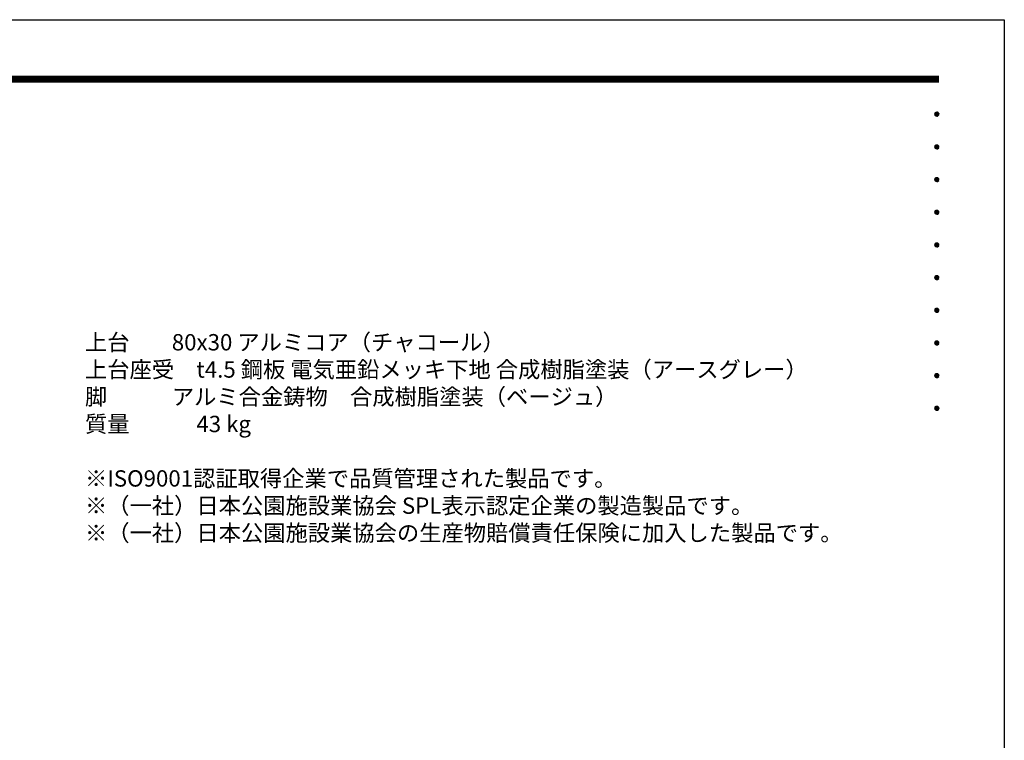
# Model space of a CAD drawing. Extents: x 0 to 8400, y 0 to 5940.
# Drawn here: x 4783 to 8400, y 3293 to 5940 of the extents above; entities that cross this region are included whole.
import ezdxf
from ezdxf.enums import TextEntityAlignment as Align

# ---------------------------------------------------------------- set-up
doc = ezdxf.new("R2010")
doc.units = 0
doc.header["$LTSCALE"] = 6
doc.layers.get('0').update_dxf_attribs({"linetype": 'CONTINUOUS'})
doc.layers.get('DEFPOINTS').update_dxf_attribs({"linetype": 'CONTINUOUS'})
doc.layers.add('P001', color=131, linetype='CONTINUOUS')
doc.layers.add('P_5DRAWFRAME', color=104, linetype='CONTINUOUS')
doc.styles.add('BIGFONT', font='simplex.shx', dxfattribs={"bigfont": 'bigfont.shx'})

# ---------------------------------------------------------------- blocks, each defined once
blk = doc.blocks.new('DFP3')
at = {"color": 0}
for p, q in [((21.5, 286.6), (408, 286.6)), ((21.5, 286.55), (408, 286.55)), ((21.5, 286.5), (408, 286.5)), ((21.5, 286.45), (408, 286.45)), ((21.5, 286.4), (408, 286.4)), ((408, 286.35), (21.5, 286.35)), ((21.5, 286.3), (408, 286.3)), ((408, 286.25), (21.5, 286.25)), ((21.5, 286.2), (408, 286.2)), ((408, 286.15), (21.5, 286.15)), ((21.5, 286.1), (408, 286.1)), ((21.5, 286.05), (408, 286.05)), ((21.5, 286), (408, 286)), ((21.5, 285.95), (408, 285.95)), ((21.5, 285.9), (408, 285.9)), ((21.5, 285.85), (408, 285.85)), ((21.5, 285.8), (408, 285.8)), ((21.5, 285.75), (408, 285.75)), ((21.5, 285.7), (408, 285.7)), ((408, 285.65), (21.5, 285.65)), ((21.5, 285.6), (408, 285.6)), ((407.2, 279.65), (407.6, 280.05)), ((407.2, 279.65), (407.6, 279.25)), ((407.21, 279.73), (407.52, 280.04)), ((407.21, 279.58), (407.67, 280.04)), ((407.21, 279.72), (407.67, 279.26)), ((407.21, 279.57), (407.52, 279.26)), ((407.22, 279.53), (407.72, 280.03)), ((407.22, 279.77), (407.72, 279.27)), ((407.24, 279.48), (407.77, 280.01)), ((407.24, 279.82), (407.77, 279.29)), ((407.25, 279.84), (407.41, 280)), ((407.25, 279.46), (407.41, 279.3)), ((407.26, 279.43), (407.82, 279.99)), ((407.26, 279.87), (407.82, 279.31)), ((407.29, 279.39), (407.86, 279.96)), ((407.29, 279.91), (407.86, 279.34)), ((407.33, 279.94), (407.89, 279.38)), ((407.33, 279.36), (407.89, 279.92)), ((407.37, 279.98), (407.93, 279.42)), ((407.37, 279.32), (407.93, 279.88)), ((407.41, 280), (407.95, 279.46)), ((407.41, 279.3), (407.95, 279.84)), ((407.46, 280.03), (407.98, 279.51)), ((407.46, 279.27), (407.98, 279.79)), ((407.52, 280.04), (407.99, 279.57)), ((407.52, 279.26), (407.99, 279.73)), ((407.58, 280.05), (408, 279.63)), ((407.58, 279.25), (408, 279.67)), ((407.65, 280.05), (408, 279.7)), ((407.65, 279.25), (408, 279.6)), ((407.75, 280.02), (407.97, 279.8)), ((407.75, 279.28), (407.97, 279.5)), ((407.2, 273.65), (407.6, 274.05)), ((407.2, 273.65), (407.6, 273.25)), ((407.21, 273.73), (407.52, 274.04)), ((407.21, 273.58), (407.67, 274.04)), ((407.21, 273.72), (407.67, 273.26)), ((407.21, 273.57), (407.52, 273.26)), ((407.22, 273.53), (407.72, 274.03)), ((407.22, 273.77), (407.72, 273.27)), ((407.24, 273.48), (407.77, 274.01)), ((407.24, 273.82), (407.77, 273.29)), ((407.25, 273.84), (407.41, 274)), ((407.25, 273.46), (407.41, 273.3)), ((407.26, 273.43), (407.82, 273.99)), ((407.26, 273.87), (407.82, 273.31)), ((407.29, 273.39), (407.86, 273.96)), ((407.29, 273.91), (407.86, 273.34)), ((407.33, 273.94), (407.89, 273.38)), ((407.33, 273.36), (407.89, 273.92)), ((407.37, 273.98), (407.93, 273.42)), ((407.37, 273.32), (407.93, 273.88)), ((407.41, 274), (407.95, 273.46)), ((407.41, 273.3), (407.95, 273.84)), ((407.46, 274.03), (407.98, 273.51)), ((407.46, 273.27), (407.98, 273.79)), ((407.52, 274.04), (407.99, 273.57)), ((407.52, 273.26), (407.99, 273.73)), ((407.58, 274.05), (408, 273.63)), ((407.58, 273.25), (408, 273.67)), ((407.65, 274.05), (408, 273.7)), ((407.65, 273.25), (408, 273.6)), ((407.75, 274.02), (407.97, 273.8)), ((407.75, 273.28), (407.97, 273.5)), ((407.2, 267.65), (407.6, 268.05)), ((407.21, 267.73), (407.52, 268.04)), ((407.21, 267.58), (407.67, 268.04)), ((407.21, 267.72), (407.67, 267.26)), ((407.22, 267.53), (407.72, 268.03)), ((407.22, 267.77), (407.72, 267.27)), ((407.24, 267.48), (407.77, 268.01)), ((407.24, 267.82), (407.77, 267.29)), ((407.25, 267.84), (407.41, 268)), ((407.26, 267.43), (407.82, 267.99)), ((407.26, 267.87), (407.82, 267.31)), ((407.29, 267.39), (407.86, 267.96)), ((407.29, 267.91), (407.86, 267.34)), ((407.33, 267.94), (407.89, 267.38)), ((407.33, 267.36), (407.89, 267.92)), ((407.37, 267.98), (407.93, 267.42)), ((407.37, 267.32), (407.93, 267.88)), ((407.41, 268), (407.95, 267.46)), ((407.41, 267.3), (407.95, 267.84)), ((407.46, 268.03), (407.98, 267.51)), ((407.46, 267.27), (407.98, 267.79)), ((407.52, 268.04), (407.99, 267.57)), ((407.52, 267.26), (407.99, 267.73)), ((407.58, 268.05), (408, 267.63)), ((407.65, 268.05), (408, 267.7)), ((407.75, 268.02), (407.97, 267.8)), ((407.2, 267.65), (407.6, 267.25)), ((407.21, 267.57), (407.52, 267.26)), ((407.25, 267.46), (407.41, 267.3)), ((407.58, 267.25), (408, 267.67)), ((407.65, 267.25), (408, 267.6)), ((407.75, 267.28), (407.97, 267.5)), ((407.2, 261.65), (407.6, 262.05)), ((407.2, 261.65), (407.6, 261.25)), ((407.21, 261.73), (407.52, 262.04)), ((407.21, 261.58), (407.67, 262.04)), ((407.21, 261.72), (407.67, 261.26)), ((407.21, 261.57), (407.52, 261.26)), ((407.22, 261.53), (407.72, 262.03)), ((407.22, 261.77), (407.72, 261.27)), ((407.24, 261.48), (407.77, 262.01)), ((407.24, 261.82), (407.77, 261.29)), ((407.25, 261.84), (407.41, 262)), ((407.25, 261.46), (407.41, 261.3)), ((407.26, 261.43), (407.82, 261.99)), ((407.26, 261.87), (407.82, 261.31)), ((407.29, 261.39), (407.86, 261.96)), ((407.29, 261.91), (407.86, 261.34)), ((407.33, 261.94), (407.89, 261.38)), ((407.33, 261.36), (407.89, 261.92)), ((407.37, 261.98), (407.93, 261.42)), ((407.37, 261.32), (407.93, 261.88)), ((407.41, 262), (407.95, 261.46)), ((407.41, 261.3), (407.95, 261.84)), ((407.46, 262.03), (407.98, 261.51)), ((407.46, 261.27), (407.98, 261.79)), ((407.52, 262.04), (407.99, 261.57)), ((407.52, 261.26), (407.99, 261.73)), ((407.58, 262.05), (408, 261.63)), ((407.58, 261.25), (408, 261.67)), ((407.65, 262.05), (408, 261.7)), ((407.65, 261.25), (408, 261.6)), ((407.75, 262.02), (407.97, 261.8)), ((407.75, 261.28), (407.97, 261.5)), ((407.2, 255.65), (407.6, 256.05)), ((407.2, 255.65), (407.6, 255.25)), ((407.21, 255.73), (407.52, 256.04)), ((407.21, 255.58), (407.67, 256.04)), ((407.21, 255.72), (407.67, 255.26)), ((407.21, 255.57), (407.52, 255.26)), ((407.22, 255.53), (407.72, 256.03)), ((407.22, 255.77), (407.72, 255.27)), ((407.24, 255.48), (407.77, 256.01)), ((407.24, 255.82), (407.77, 255.29)), ((407.25, 255.84), (407.41, 256)), ((407.25, 255.46), (407.41, 255.3)), ((407.26, 255.43), (407.82, 255.99)), ((407.26, 255.87), (407.82, 255.31)), ((407.29, 255.39), (407.86, 255.96)), ((407.29, 255.91), (407.86, 255.34)), ((407.33, 255.94), (407.89, 255.38)), ((407.33, 255.36), (407.89, 255.92)), ((407.37, 255.98), (407.93, 255.42)), ((407.37, 255.32), (407.93, 255.88)), ((407.41, 256), (407.95, 255.46)), ((407.41, 255.3), (407.95, 255.84)), ((407.46, 256.03), (407.98, 255.51)), ((407.46, 255.27), (407.98, 255.79)), ((407.52, 256.04), (407.99, 255.57)), ((407.52, 255.26), (407.99, 255.73)), ((407.58, 256.05), (408, 255.63)), ((407.58, 255.25), (408, 255.67)), ((407.65, 256.05), (408, 255.7)), ((407.65, 255.25), (408, 255.6)), ((407.75, 256.02), (407.97, 255.8)), ((407.75, 255.28), (407.97, 255.5)), ((407.2, 249.65), (407.6, 250.05)), ((407.2, 249.65), (407.6, 249.25)), ((407.21, 249.73), (407.52, 250.04)), ((407.21, 249.58), (407.67, 250.04)), ((407.21, 249.72), (407.67, 249.26)), ((407.22, 249.53), (407.72, 250.03)), ((407.22, 249.77), (407.72, 249.27)), ((407.24, 249.48), (407.77, 250.01)), ((407.24, 249.82), (407.77, 249.29)), ((407.25, 249.84), (407.41, 250)), ((407.26, 249.43), (407.82, 249.99)), ((407.26, 249.87), (407.82, 249.31)), ((407.29, 249.39), (407.86, 249.96)), ((407.29, 249.91), (407.86, 249.34)), ((407.33, 249.94), (407.89, 249.38)), ((407.33, 249.36), (407.89, 249.92)), ((407.37, 249.98), (407.93, 249.42)), ((407.37, 249.32), (407.93, 249.88)), ((407.41, 250), (407.95, 249.46)), ((407.41, 249.3), (407.95, 249.84)), ((407.46, 250.03), (407.98, 249.51)), ((407.46, 249.27), (407.98, 249.79)), ((407.52, 250.04), (407.99, 249.57)), ((407.52, 249.26), (407.99, 249.73)), ((407.58, 250.05), (408, 249.63)), ((407.58, 249.25), (408, 249.67)), ((407.65, 250.05), (408, 249.7)), ((407.65, 249.25), (408, 249.6)), ((407.75, 250.02), (407.97, 249.8)), ((407.21, 249.57), (407.52, 249.26)), ((407.25, 249.46), (407.41, 249.3)), ((407.75, 249.28), (407.97, 249.5)), ((407.2, 243.65), (407.6, 244.05)), ((407.2, 243.65), (407.6, 243.25)), ((407.21, 243.73), (407.52, 244.04)), ((407.21, 243.58), (407.67, 244.04)), ((407.21, 243.72), (407.67, 243.26)), ((407.21, 243.57), (407.52, 243.26)), ((407.22, 243.53), (407.72, 244.03)), ((407.22, 243.77), (407.72, 243.27)), ((407.24, 243.48), (407.77, 244.01)), ((407.24, 243.82), (407.77, 243.29)), ((407.25, 243.84), (407.41, 244)), ((407.25, 243.46), (407.41, 243.3)), ((407.26, 243.43), (407.82, 243.99)), ((407.26, 243.87), (407.82, 243.31)), ((407.29, 243.39), (407.86, 243.96)), ((407.29, 243.91), (407.86, 243.34)), ((407.33, 243.94), (407.89, 243.38)), ((407.33, 243.36), (407.89, 243.92)), ((407.37, 243.98), (407.93, 243.42)), ((407.37, 243.32), (407.93, 243.88)), ((407.41, 244), (407.95, 243.46)), ((407.41, 243.3), (407.95, 243.84)), ((407.46, 244.03), (407.98, 243.51)), ((407.46, 243.27), (407.98, 243.79)), ((407.52, 244.04), (407.99, 243.57)), ((407.52, 243.26), (407.99, 243.73)), ((407.58, 244.05), (408, 243.63)), ((407.58, 243.25), (408, 243.67)), ((407.65, 244.05), (408, 243.7)), ((407.65, 243.25), (408, 243.6)), ((407.75, 244.02), (407.97, 243.8)), ((407.75, 243.28), (407.97, 243.5)), ((407.2, 237.65), (407.6, 238.05)), ((407.2, 237.65), (407.6, 237.25)), ((407.21, 237.73), (407.52, 238.04)), ((407.21, 237.58), (407.67, 238.04)), ((407.21, 237.72), (407.67, 237.26)), ((407.21, 237.57), (407.52, 237.26)), ((407.22, 237.53), (407.72, 238.03)), ((407.22, 237.77), (407.72, 237.27)), ((407.24, 237.48), (407.77, 238.01)), ((407.24, 237.82), (407.77, 237.29)), ((407.25, 237.84), (407.41, 238)), ((407.25, 237.46), (407.41, 237.3)), ((407.26, 237.43), (407.82, 237.99)), ((407.26, 237.87), (407.82, 237.31)), ((407.29, 237.39), (407.86, 237.96)), ((407.29, 237.91), (407.86, 237.34)), ((407.33, 237.94), (407.89, 237.38)), ((407.33, 237.36), (407.89, 237.92)), ((407.37, 237.98), (407.93, 237.42)), ((407.37, 237.32), (407.93, 237.88)), ((407.41, 238), (407.95, 237.46)), ((407.41, 237.3), (407.95, 237.84)), ((407.46, 238.03), (407.98, 237.51)), ((407.46, 237.27), (407.98, 237.79)), ((407.52, 238.04), (407.99, 237.57)), ((407.52, 237.26), (407.99, 237.73)), ((407.58, 238.05), (408, 237.63)), ((407.58, 237.25), (408, 237.67)), ((407.65, 238.05), (408, 237.7)), ((407.65, 237.25), (408, 237.6)), ((407.75, 238.02), (407.97, 237.8)), ((407.75, 237.28), (407.97, 237.5)), ((407.2, 231.65), (407.6, 232.05)), ((407.2, 231.65), (407.6, 231.25)), ((407.21, 231.73), (407.52, 232.04)), ((407.21, 231.58), (407.67, 232.04)), ((407.21, 231.72), (407.67, 231.26)), ((407.21, 231.57), (407.52, 231.26)), ((407.22, 231.53), (407.72, 232.03)), ((407.22, 231.77), (407.72, 231.27)), ((407.24, 231.48), (407.77, 232.01)), ((407.24, 231.82), (407.77, 231.29)), ((407.25, 231.84), (407.41, 232)), ((407.26, 231.43), (407.82, 231.99)), ((407.26, 231.87), (407.82, 231.31)), ((407.29, 231.39), (407.86, 231.96)), ((407.29, 231.91), (407.86, 231.34)), ((407.33, 231.94), (407.89, 231.38)), ((407.33, 231.36), (407.89, 231.92)), ((407.37, 231.98), (407.93, 231.42)), ((407.37, 231.32), (407.93, 231.88)), ((407.41, 232), (407.95, 231.46)), ((407.41, 231.3), (407.95, 231.84)), ((407.46, 232.03), (407.98, 231.51)), ((407.46, 231.27), (407.98, 231.79)), ((407.52, 232.04), (407.99, 231.57)), ((407.52, 231.26), (407.99, 231.73)), ((407.58, 232.05), (408, 231.63)), ((407.58, 231.25), (408, 231.67)), ((407.65, 232.05), (408, 231.7)), ((407.65, 231.25), (408, 231.6)), ((407.75, 232.02), (407.97, 231.8)), ((407.25, 231.46), (407.41, 231.3)), ((407.75, 231.28), (407.97, 231.5)), ((407.2, 225.65), (407.6, 226.05)), ((407.2, 225.65), (407.6, 225.25)), ((407.21, 225.73), (407.52, 226.04)), ((407.21, 225.58), (407.67, 226.04)), ((407.21, 225.72), (407.67, 225.26)), ((407.21, 225.57), (407.52, 225.26)), ((407.22, 225.53), (407.72, 226.03)), ((407.22, 225.77), (407.72, 225.27)), ((407.24, 225.48), (407.77, 226.01)), ((407.24, 225.82), (407.77, 225.29)), ((407.25, 225.84), (407.41, 226)), ((407.25, 225.46), (407.41, 225.3)), ((407.26, 225.43), (407.82, 225.99)), ((407.26, 225.87), (407.82, 225.31)), ((407.29, 225.39), (407.86, 225.96)), ((407.29, 225.91), (407.86, 225.34)), ((407.33, 225.94), (407.89, 225.38)), ((407.33, 225.36), (407.89, 225.92)), ((407.37, 225.98), (407.93, 225.42)), ((407.37, 225.32), (407.93, 225.88)), ((407.41, 226), (407.95, 225.46)), ((407.41, 225.3), (407.95, 225.84)), ((407.46, 226.03), (407.98, 225.51)), ((407.46, 225.27), (407.98, 225.79)), ((407.52, 226.04), (407.99, 225.57)), ((407.52, 225.26), (407.99, 225.73)), ((407.58, 226.05), (408, 225.63)), ((407.58, 225.25), (408, 225.67)), ((407.65, 226.05), (408, 225.7)), ((407.65, 225.25), (408, 225.6)), ((407.75, 226.02), (407.97, 225.8)), ((407.75, 225.28), (407.97, 225.5))]:
    blk.add_line(p, q, dxfattribs=at)
at = {"layer": 'DEFPOINTS', "color": 0}
for p, q in [((0, 297), (420, 297)), ((420, 297), (420, 0))]:
    blk.add_line(p, q, dxfattribs=at)
at = {"color": 83, "style": 'BIGFONT'}
for tag, height, p in [('PROJECT1', 4, (283.38, 25.6)), ('DATE', 3, (344.68, 25.84)), ('SCALE', 3, (379.68, 25.84)), ('PROJECT2', 4, (284.2, 17.84)), ('PROJECT3', 4, (284.2, 10.57)), ('DWGNO', 3, (358.68, 10.57))]:
    blk.add_attdef(tag, text='', height=height, dxfattribs=at).set_placement(p, align=Align.BOTTOM_CENTER)
at = {"color": 83, "ltscale": 0.5, "style": 'BIGFONT', "flags": 8}
for tag, p in [('REV04', (26.47, 27.61)), ('REV03', (26.47, 21.7)), ('REV02', (26.47, 15.58)), ('REV01', (26.47, 10.33))]:
    blk.add_attdef(tag, text='', height=2, dxfattribs=at).set_placement(p, align=Align.BOTTOM_LEFT)
for tag, p in [('REVD4', (80.98, 27.61)), ('R4D', (92.67, 27.61)), ('R4C', (101.8, 27.61)), ('R4A', (110.92, 27.61)), ('REVD3', (80.98, 21.7)), ('R3D', (92.67, 21.7)), ('R3C', (101.8, 21.7)), ('R3A', (110.92, 21.7)), ('REVD2', (80.98, 15.58)), ('R2D', (92.67, 15.58)), ('R2C', (101.8, 15.58)), ('R2A', (110.92, 15.58)), ('REVD1', (80.98, 10.33)), ('R1D', (92.67, 10.33)), ('R1C', (101.8, 10.33)), ('R1A', (110.92, 10.33))]:
    blk.add_attdef(tag, text='', height=2, dxfattribs=at).set_placement(p, align=Align.BOTTOM_CENTER)

msp = doc.modelspace()

# ---------------------------------------------------------------- block references
at = {"layer": 'P_5DRAWFRAME', "xscale": 20, "yscale": 20, "zscale": 20}
msp.add_blockref('DFP3', (0, 0), dxfattribs=at)

# ---------------------------------------------------------------- texts
at = {"layer": 'P001', "insert": (5022.61, 4785.3), "char_height": 60, "width": 3163.6753, "attachment_point": 1, "style": 'BIGFONT'}
msp.add_mtext('{\\C60;上台\u3000    80x30 アルミコア（チャコール）\\P上台座受\u3000t4.5 鋼板 電気亜鉛メッキ下地 合成樹脂塗装（アースグレー）\\P脚\u3000    \u3000アルミ合金鋳物\u3000合成樹脂塗装（ベージュ）\\P質量\u3000\u3000\u300043 kg\\P\\P※ISO9001認証取得企業で品質管理された製品です。\\P※（一社）日本公園施設業協会 SPL表示認定企業の製造製品です。\\P※（一社）日本公園施設業協会の生産物賠償責任保険に加入した製品です。}', dxfattribs=at)

doc.saveas('drawing.dxf')
